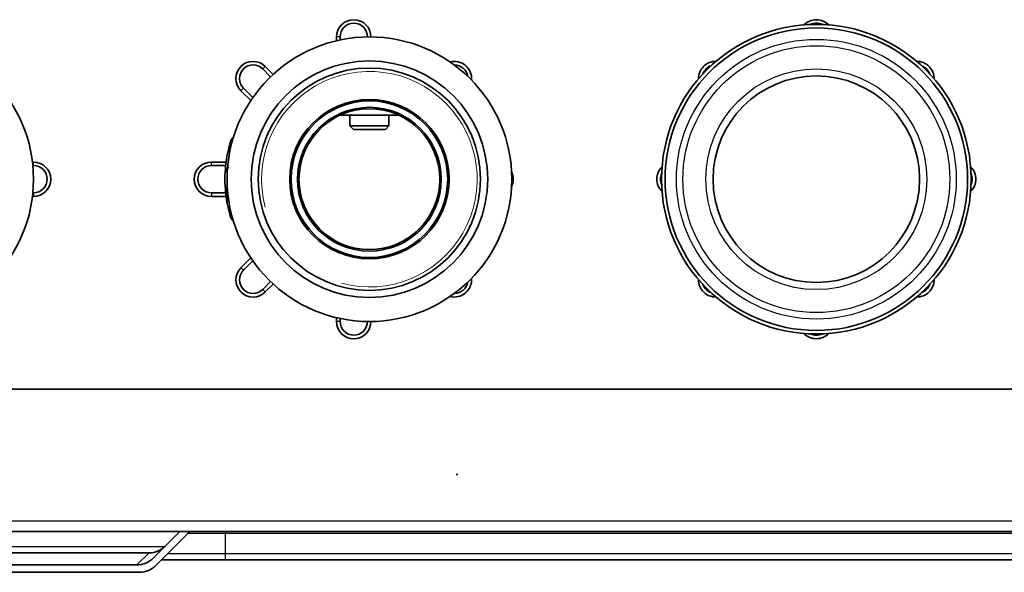
# Model space of a CAD drawing. Units: millimetres. Extents: x 90 to 743, y 60 to 551.
# Drawn here: x 328 to 356, y 469 to 485 of the extents above; entities that cross this region are included whole.
import ezdxf

# ---------------------------------------------------------------- set-up
doc = ezdxf.new("R2010")
doc.units = ezdxf.units.MM
for name, color, linetype in [('300013085_ECROU_', 7, 'Continuous'), ('300022981_DOUILL', 7, 'Continuous'), ('300023112_EPINGL', 7, 'Continuous'), ('7603990', 7, 'Continuous'), ('7604200', 7, 'Continuous'), ('7609871', 7, 'Continuous'), ('7641024', 7, 'Continuous'), ('7642146', 7, 'Continuous'), ('7677137', 7, 'Continuous'), ('94950709_BOUCHON', 7, 'Continuous'), ('FactualArea', 7, 'Continuous')]:
    doc.layers.add(name, color=color, linetype=linetype)

# ---------------------------------------------------------------- blocks, each defined once
blk = doc.blocks.new('SE4')
at = {"layer": '300013085_ECROU_', "color": 2, "linetype": 'Continuous', "lineweight": 35}
for p, q in [((333.933, 480.222), (334.015, 480.364)), ((333.97, 479.749), (333.937, 479.807))]:
    blk.add_line(p, q, dxfattribs=at)
at = {"layer": '300022981_DOUILL', "color": 2, "linetype": 'Continuous', "lineweight": 35}
for centre, radius in [((324.532, 480.018), 4), ((337.972, 480.018), 4), ((337.972, 480.018), 3.324), ((337.972, 480.018), 3.124), ((337.972, 480.018), 2.24), ((337.972, 480.018), 2.2)]:
    blk.add_circle(centre, radius, dxfattribs=at)
at = {"layer": '300022981_DOUILL', "color": 7, "linetype": 'Continuous', "lineweight": 15}
blk.add_arc((337.972, 480.018), 3.029, 255, 195, dxfattribs=at)
at = {"layer": '300023112_EPINGL', "color": 2, "linetype": 'Continuous', "lineweight": 35}
blk.add_line((333.972, 479.362), (333.972, 480.018), dxfattribs=at)
at = {"layer": '7603990', "color": 2, "linetype": 'Continuous', "lineweight": 35}
blk.add_line((338.794, 481.818), (337.15, 481.818), dxfattribs=at)
at = {"layer": '7604200', "color": 2, "linetype": 'Continuous', "lineweight": 35}
for radius in [2.02, 1.979]:
    blk.add_circle((337.972, 480.018), radius, dxfattribs=at)
at = {"layer": '7609871', "color": 2, "linetype": 'Continuous', "lineweight": 35}
for p, q in [((337.422, 481.818), (337.422, 481.518)), ((338.522, 481.518), (338.522, 481.818)), ((338.522, 481.518), (337.422, 481.518)), ((337.422, 481.518), (337.522, 481.418)), ((338.422, 481.418), (338.522, 481.518)), ((337.522, 481.418), (338.422, 481.418))]:
    blk.add_line(p, q, dxfattribs=at)
at = {"layer": '7641024', "color": 1, "linetype": 'Continuous', "lineweight": 25}
blk.add_arc((334.603, 500.026), 19.225, 268.2443, 268.4193, dxfattribs=at)
at = {"layer": '7642146', "color": 2, "linetype": 'Continuous', "lineweight": 35}
for p, q in [((337.049, 484.018), (337.049, 483.91)), ((337.149, 484.018), (337.149, 483.933)), ((337.915, 484.018), (337.915, 484.018)), ((338.015, 484.018), (338.015, 484.018)), ((335.267, 482.965), (335.045, 483.188)), ((335.195, 482.897), (334.974, 483.117)), ((334.362, 482.505), (334.638, 482.229)), ((334.433, 482.576), (334.696, 482.313)), ((334.146, 481.186), (334.085, 481.126)), ((328.532, 480.501), (328.503, 480.501)), ((328.532, 480.401), (328.513, 480.401)), ((333.944, 480.501), (333.532, 480.501)), ((333.932, 480.401), (333.532, 480.401)), ((328.513, 479.635), (328.532, 479.635)), ((333.532, 479.635), (333.932, 479.635)), ((328.503, 479.535), (328.532, 479.535)), ((333.532, 479.535), (333.944, 479.535)), ((334.085, 478.911), (334.146, 478.85)), ((334.638, 477.808), (334.362, 477.531)), ((334.696, 477.723), (334.433, 477.461)), ((334.974, 476.919), (335.195, 477.14)), ((335.045, 476.848), (335.267, 477.071)), ((337.049, 476.126), (337.049, 476.018)), ((337.149, 476.104), (337.149, 476.018)), ((337.915, 476.018), (337.915, 476.019)), ((338.015, 476.018), (338.015, 476.018))]:
    blk.add_line(p, q, dxfattribs=at)
at = {"layer": '7642146', "color": 1, "linetype": 'Continuous', "lineweight": 25}
for p, q in [((337.149, 484.018), (337.049, 484.018)), ((337.915, 484.018), (338.015, 484.018)), ((334.974, 483.117), (335.045, 483.188)), ((334.433, 482.576), (334.362, 482.505)), ((328.532, 480.401), (328.532, 480.501)), ((333.532, 480.401), (333.532, 480.501)), ((328.532, 479.635), (328.532, 479.535)), ((333.532, 479.635), (333.532, 479.535)), ((334.433, 477.461), (334.362, 477.531)), ((334.974, 476.919), (335.045, 476.848)), ((337.149, 476.018), (337.049, 476.018)), ((337.915, 476.018), (338.015, 476.018))]:
    blk.add_line(p, q, dxfattribs=at)
at = {"layer": '7642146', "color": 2, "linetype": 'Continuous', "lineweight": 35}
for centre, radius, start, end in [((337.532, 484.018), 0.483, 0, 180), ((337.532, 484.018), 0.383, 0, 180), ((350.532, 484.018), 0.483, 44.1254, 135.8746), ((350.532, 484.018), 0.383, 65.0064, 114.9936), ((334.703, 482.847), 0.483, 45, 225), ((334.703, 482.847), 0.383, 45, 225), ((340.36, 482.847), 0.483, 355.0518, 104.5903), ((340.36, 482.847), 0.383, 9.1174, 90.5247), ((347.703, 482.847), 0.483, 89.1254, 180.8746), ((347.703, 482.847), 0.383, 110.0064, 159.9936), ((353.36, 482.847), 0.483, 359.1254, 90.8746), ((353.36, 482.847), 0.383, 20.0064, 69.9936), ((337.532, 480.018), 3.62, 162.1892, 172.3349), ((328.532, 480.018), 0.483, 270, 90), ((328.532, 480.018), 0.383, 270, 90), ((333.532, 480.018), 0.483, 90, 270), ((333.532, 480.018), 0.383, 90, 270), ((337.532, 480.018), 3.62, 173.9292, 186.0708), ((337.532, 480.018), 3.62, 172.3349, 173.9292), ((341.532, 480.018), 0.483, 334.1278, 25.8722), ((346.532, 480.018), 0.483, 134.1254, 225.8746), ((346.532, 480.018), 0.383, 155.0064, 204.9936), ((354.532, 480.018), 0.483, 314.1254, 45.8746), ((354.532, 480.018), 0.383, 335.0064, 24.9936), ((337.532, 480.018), 3.62, 186.0708, 187.6651), ((337.532, 480.018), 3.62, 187.6651, 197.8108), ((334.703, 477.19), 0.483, 135, 315), ((334.703, 477.19), 0.383, 135, 315), ((340.36, 477.19), 0.483, 255.4097, 4.9482), ((340.36, 477.19), 0.383, 269.4753, 350.8826), ((347.703, 477.19), 0.483, 179.1254, 270.8746), ((347.703, 477.19), 0.383, 200.0064, 249.9936), ((353.36, 477.19), 0.483, 269.1254, 0.8746), ((353.36, 477.19), 0.383, 290.0064, 339.9936), ((337.532, 476.018), 0.483, 180, 0), ((337.532, 476.018), 0.383, 180, 0), ((350.532, 476.018), 0.483, 224.1254, 315.8746), ((350.532, 476.018), 0.383, 245.0064, 294.9936)]:
    blk.add_arc(centre, radius, start, end, dxfattribs=at)
at = {"layer": '7677137', "color": 2, "linetype": 'Continuous', "lineweight": 35}
for p, q in [((387.832, 474.118), (316.032, 474.118)), ((312.232, 470.118), (391.632, 470.118)), ((331.905, 469.374), (332.649, 470.118)), ((332.873, 470.06), (331.98, 469.167)), ((331.78, 469.518), (324.315, 469.518)), ((331.78, 469.518), (331.8, 469.518)), ((333.932, 469.318), (332.132, 469.318)), ((369.932, 469.318), (333.932, 469.318)), ((331.439, 469.177), (323.973, 469.177)), ((331.515, 468.97), (323.766, 468.97))]:
    blk.add_line(p, q, dxfattribs=at)
at = {"layer": '7677137', "color": 1, "linetype": 'Continuous', "lineweight": 25}
for p, q in [((312.332, 470.418), (391.532, 470.418)), ((333.932, 470.06), (332.873, 470.06)), ((333.932, 470.118), (333.932, 470.06)), ((369.932, 470.06), (333.932, 470.06)), ((333.932, 469.494), (333.932, 470.06)), ((324.49, 469.694), (332.225, 469.694)), ((331.439, 469.177), (331.78, 469.518)), ((332.308, 469.494), (333.932, 469.494)), ((333.932, 469.494), (369.932, 469.494)), ((333.932, 469.318), (333.932, 469.494))]:
    blk.add_line(p, q, dxfattribs=at)
at = {"layer": '7677137', "color": 2, "linetype": 'Continuous', "lineweight": 35}
blk.add_circle((340.432, 471.718), 0.01, dxfattribs=at)
for centre, radius, start, end in [((333.015, 469.918), 0.2, 90, 135), ((331.8, 470.118), 0.6, 270, 315)]:
    blk.add_arc(centre, radius, start, end, dxfattribs=at)
for centre in [(331.48, 469.798), (331.556, 469.591)]:
    blk.add_ellipse(centre, major_axis=(-0.454, -0.454), ratio=0.935113, start_param=0.751879, end_param=1.570796, dxfattribs=at)
at = {"layer": '94950709_BOUCHON', "color": 2, "linetype": 'Continuous', "lineweight": 35}
for radius in [4.35, 4.25, 2.903]:
    blk.add_circle((350.532, 480.018), radius, dxfattribs=at)
at = {"layer": '94950709_BOUCHON', "color": 1, "linetype": 'Continuous', "lineweight": 25}
for radius in [3.931, 3.75, 3.103]:
    blk.add_circle((350.532, 480.018), radius, dxfattribs=at)

msp = doc.modelspace()

# ---------------------------------------------------------------- block references
at = {"layer": 'FactualArea'}
msp.add_blockref('SE4', (0, 0), dxfattribs=at)

doc.saveas('drawing.dxf')
